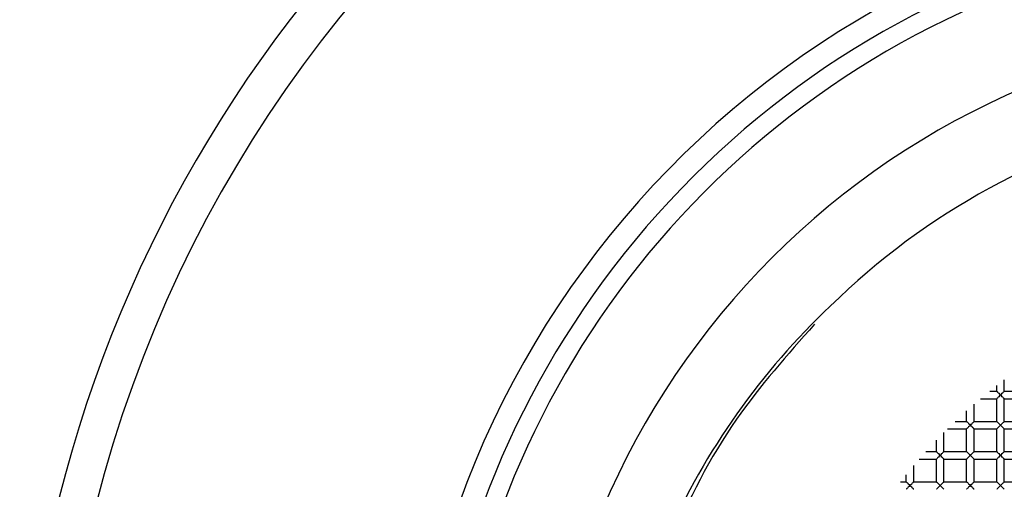
# Paper-space layout '_Top' of a CAD drawing. Units: millimetres. Extents: x -150 to 150, y -150 to 150.
# Drawn here: x -17 to -4, y 4 to 11 of the extents above; entities that cross this region are included whole.
import ezdxf

# ---------------------------------------------------------------- set-up
doc = ezdxf.new("R2010")
doc.units = ezdxf.units.MM

psp = doc.layouts.new('_Top')

# ---------------------------------------------------------------- linework, layer by layer
at = {"color": 7, "linetype": 'Continuous', "lineweight": 25}
for p, q in [((-4.35, 5.65), (-4.35, 5.8)), ((-4.543, 5.65), (-4.45, 5.65)), ((-4.45, 5.65), (-4.45, 5.724)), ((-4.35, 5.65), (-4.05, 5.65)), ((-4.665, 5.55), (-4.45, 5.55)), ((-4.45, 5.25), (-4.45, 5.55)), ((-4.35, 5.55), (-4.05, 5.55)), ((-4.35, 5.25), (-4.35, 5.55)), ((-4.85, 5.25), (-4.85, 5.389)), ((-4.75, 5.25), (-4.75, 5.477)), ((-5, 5.25), (-4.85, 5.25)), ((-4.75, 5.25), (-4.45, 5.25)), ((-4.35, 5.25), (-4.05, 5.25)), ((-5.15, 4.85), (-5.15, 5.103)), ((-5.103, 5.15), (-4.85, 5.15)), ((-4.85, 4.85), (-4.85, 5.15)), ((-4.75, 5.15), (-4.45, 5.15)), ((-4.75, 4.85), (-4.75, 5.15)), ((-4.45, 4.85), (-4.45, 5.15)), ((-4.35, 5.15), (-4.05, 5.15)), ((-4.35, 4.85), (-4.35, 5.15)), ((-5.25, 4.85), (-5.25, 5)), ((-5.389, 4.85), (-5.25, 4.85)), ((-5.15, 4.85), (-4.85, 4.85)), ((-4.75, 4.85), (-4.45, 4.85)), ((-4.35, 4.85), (-4.05, 4.85)), ((-5.477, 4.75), (-5.25, 4.75)), ((-5.25, 4.45), (-5.25, 4.75)), ((-5.15, 4.75), (-4.85, 4.75)), ((-5.15, 4.45), (-5.15, 4.75)), ((-4.85, 4.45), (-4.85, 4.75)), ((-4.75, 4.45), (-4.75, 4.75)), ((-4.75, 4.75), (-4.45, 4.75)), ((-4.45, 4.45), (-4.45, 4.75)), ((-4.35, 4.75), (-4.05, 4.75)), ((-4.35, 4.45), (-4.35, 4.75)), ((-5.55, 4.45), (-5.55, 4.665)), ((-5.724, 4.45), (-5.65, 4.45)), ((-5.65, 4.45), (-5.65, 4.543)), ((-5.55, 4.45), (-5.25, 4.45)), ((-5.15, 4.45), (-4.85, 4.45)), ((-4.75, 4.45), (-4.45, 4.45)), ((-4.35, 4.45), (-4.05, 4.45))]:
    psp.add_line(p, q, dxfattribs=at)
for radius, start, end in [(17.4, 265.8337, 180), (16.9, 274.1663, 180), (12.3, 274.1663, 180), (12, 0, 274.1663), (11.75, 265.8337, 180), (10.5, 0, 180), (9.5, 8.6077, 134.4794)]:
    psp.add_arc((0, 0), radius, start, end, dxfattribs=at)
for points, knots in [([(-6.656, 6.778), (-7.571, 5.915), (-8.316, 4.864), (-9.343, 2.545), (-9.626, 1.278), (-9.651, 0)], [0, 0, 0, 0, 0.5, 0.5, 1, 1, 1, 1]), ([(-6.865, 6.538), (-7.227, 6.131), (-8.003, 5.257), (-8.825, 3.655), (-9.395, 1.866), (-9.465, 0.622), (-9.5, 0)], [0, 0, 0, 0, 0.225877, 0.483918, 0.741959, 1, 1, 1, 1]), ([(-4.45, 5.65), (-4.45, 5.65), (-4.449, 5.649), (-4.444, 5.644), (-4.435, 5.635), (-4.421, 5.62), (-4.408, 5.608), (-4.4, 5.6)], [0, 0, 0, 0, 0.133813, 0.280894, 0.44757, 0.654714, 1, 1, 1, 1]), ([(-4.4, 5.6), (-4.392, 5.608), (-4.379, 5.62), (-4.364, 5.637), (-4.352, 5.647), (-4.351, 5.649), (-4.35, 5.65)], [0, 0, 0, 0, 0.3493846, 0.5582385, 0.7972855, 1, 1, 1, 1]), ([(-4.4, 5.6), (-4.408, 5.592), (-4.421, 5.58), (-4.436, 5.564), (-4.447, 5.553), (-4.449, 5.551), (-4.45, 5.55)], [0, 0, 0, 0, 0.344691, 0.552178, 0.794953, 1, 1, 1, 1]), ([(-4.35, 5.55), (-4.35, 5.55), (-4.351, 5.551), (-4.356, 5.556), (-4.365, 5.565), (-4.379, 5.58), (-4.392, 5.592), (-4.4, 5.6)], [0, 0, 0, 0, 0.132869, 0.278661, 0.443593, 0.651504, 1, 1, 1, 1]), ([(-4.85, 5.25), (-4.85, 5.25), (-4.849, 5.249), (-4.844, 5.244), (-4.835, 5.235), (-4.821, 5.22), (-4.808, 5.208), (-4.8, 5.2)], [0, 0, 0, 0, 0.133813, 0.280894, 0.44757, 0.654714, 1, 1, 1, 1]), ([(-4.8, 5.2), (-4.792, 5.208), (-4.779, 5.22), (-4.764, 5.237), (-4.752, 5.247), (-4.751, 5.249), (-4.75, 5.25)], [0, 0, 0, 0, 0.349385, 0.558239, 0.797286, 1, 1, 1, 1]), ([(-4.45, 5.25), (-4.45, 5.25), (-4.449, 5.249), (-4.444, 5.244), (-4.435, 5.235), (-4.421, 5.22), (-4.408, 5.208), (-4.4, 5.2)], [0, 0, 0, 0, 0.133813, 0.280894, 0.44757, 0.654714, 1, 1, 1, 1]), ([(-4.4, 5.2), (-4.392, 5.208), (-4.379, 5.22), (-4.364, 5.237), (-4.352, 5.247), (-4.351, 5.249), (-4.35, 5.25)], [0, 0, 0, 0, 0.349385, 0.558239, 0.797286, 1, 1, 1, 1]), ([(-4.8, 5.2), (-4.808, 5.192), (-4.821, 5.18), (-4.836, 5.164), (-4.847, 5.153), (-4.849, 5.151), (-4.85, 5.15)], [0, 0, 0, 0, 0.344691, 0.552178, 0.794953, 1, 1, 1, 1]), ([(-4.75, 5.15), (-4.75, 5.15), (-4.751, 5.151), (-4.756, 5.156), (-4.765, 5.165), (-4.779, 5.18), (-4.792, 5.192), (-4.8, 5.2)], [0, 0, 0, 0, 0.1328688, 0.2786608, 0.443593, 0.6515044, 1, 1, 1, 1]), ([(-4.4, 5.2), (-4.408, 5.192), (-4.421, 5.18), (-4.436, 5.164), (-4.447, 5.153), (-4.449, 5.151), (-4.45, 5.15)], [0, 0, 0, 0, 0.344691, 0.552178, 0.794953, 1, 1, 1, 1]), ([(-4.35, 5.15), (-4.35, 5.15), (-4.351, 5.151), (-4.356, 5.156), (-4.365, 5.165), (-4.379, 5.18), (-4.392, 5.192), (-4.4, 5.2)], [0, 0, 0, 0, 0.1328688, 0.2786608, 0.443593, 0.6515044, 1, 1, 1, 1]), ([(-5.25, 4.85), (-5.25, 4.85), (-5.249, 4.849), (-5.244, 4.844), (-5.235, 4.835), (-5.221, 4.82), (-5.208, 4.808), (-5.2, 4.8)], [0, 0, 0, 0, 0.133813, 0.280894, 0.44757, 0.654714, 1, 1, 1, 1]), ([(-5.2, 4.8), (-5.192, 4.808), (-5.179, 4.82), (-5.164, 4.837), (-5.152, 4.847), (-5.151, 4.849), (-5.15, 4.85)], [0, 0, 0, 0, 0.349385, 0.558239, 0.797286, 1, 1, 1, 1]), ([(-4.85, 4.85), (-4.85, 4.85), (-4.849, 4.849), (-4.844, 4.844), (-4.835, 4.835), (-4.821, 4.82), (-4.808, 4.808), (-4.8, 4.8)], [0, 0, 0, 0, 0.1338131, 0.2808942, 0.4475702, 0.6547137, 1, 1, 1, 1]), ([(-4.8, 4.8), (-4.792, 4.808), (-4.779, 4.82), (-4.764, 4.837), (-4.752, 4.847), (-4.751, 4.849), (-4.75, 4.85)], [0, 0, 0, 0, 0.349385, 0.558239, 0.797286, 1, 1, 1, 1]), ([(-4.45, 4.85), (-4.45, 4.85), (-4.449, 4.849), (-4.444, 4.844), (-4.435, 4.835), (-4.421, 4.82), (-4.408, 4.808), (-4.4, 4.8)], [0, 0, 0, 0, 0.1338131, 0.2808942, 0.4475702, 0.6547137, 1, 1, 1, 1]), ([(-4.4, 4.8), (-4.392, 4.808), (-4.379, 4.82), (-4.364, 4.837), (-4.352, 4.847), (-4.351, 4.849), (-4.35, 4.85)], [0, 0, 0, 0, 0.349385, 0.558239, 0.797286, 1, 1, 1, 1]), ([(-5.2, 4.8), (-5.208, 4.792), (-5.221, 4.78), (-5.236, 4.764), (-5.247, 4.753), (-5.249, 4.751), (-5.25, 4.75)], [0, 0, 0, 0, 0.344691, 0.552178, 0.794953, 1, 1, 1, 1]), ([(-5.15, 4.75), (-5.15, 4.75), (-5.151, 4.751), (-5.156, 4.756), (-5.165, 4.765), (-5.179, 4.78), (-5.192, 4.792), (-5.2, 4.8)], [0, 0, 0, 0, 0.132869, 0.278661, 0.443593, 0.651504, 1, 1, 1, 1]), ([(-4.8, 4.8), (-4.808, 4.792), (-4.821, 4.78), (-4.836, 4.764), (-4.847, 4.753), (-4.849, 4.751), (-4.85, 4.75)], [0, 0, 0, 0, 0.3446911, 0.5521782, 0.7949528, 1, 1, 1, 1]), ([(-4.75, 4.75), (-4.75, 4.75), (-4.751, 4.751), (-4.756, 4.756), (-4.765, 4.765), (-4.779, 4.78), (-4.792, 4.792), (-4.8, 4.8)], [0, 0, 0, 0, 0.132869, 0.278661, 0.443593, 0.651504, 1, 1, 1, 1]), ([(-4.4, 4.8), (-4.408, 4.792), (-4.421, 4.78), (-4.436, 4.764), (-4.447, 4.753), (-4.449, 4.751), (-4.45, 4.75)], [0, 0, 0, 0, 0.344691, 0.552178, 0.794953, 1, 1, 1, 1]), ([(-4.35, 4.75), (-4.35, 4.75), (-4.351, 4.751), (-4.356, 4.756), (-4.365, 4.765), (-4.379, 4.78), (-4.392, 4.792), (-4.4, 4.8)], [0, 0, 0, 0, 0.132869, 0.278661, 0.443593, 0.651504, 1, 1, 1, 1]), ([(-5.65, 4.45), (-5.65, 4.45), (-5.649, 4.449), (-5.644, 4.444), (-5.635, 4.435), (-5.621, 4.42), (-5.608, 4.408), (-5.6, 4.4)], [0, 0, 0, 0, 0.133813, 0.280894, 0.44757, 0.654714, 1, 1, 1, 1]), ([(-5.6, 4.4), (-5.592, 4.408), (-5.579, 4.42), (-5.564, 4.437), (-5.552, 4.447), (-5.551, 4.449), (-5.55, 4.45)], [0, 0, 0, 0, 0.3493846, 0.5582385, 0.7972855, 1, 1, 1, 1]), ([(-5.25, 4.45), (-5.25, 4.45), (-5.249, 4.449), (-5.244, 4.444), (-5.235, 4.435), (-5.221, 4.42), (-5.208, 4.408), (-5.2, 4.4)], [0, 0, 0, 0, 0.133813, 0.280894, 0.44757, 0.654714, 1, 1, 1, 1]), ([(-5.2, 4.4), (-5.192, 4.408), (-5.179, 4.42), (-5.164, 4.437), (-5.152, 4.447), (-5.151, 4.449), (-5.15, 4.45)], [0, 0, 0, 0, 0.349385, 0.558239, 0.797286, 1, 1, 1, 1]), ([(-4.85, 4.45), (-4.85, 4.45), (-4.849, 4.449), (-4.844, 4.444), (-4.835, 4.435), (-4.821, 4.42), (-4.808, 4.408), (-4.8, 4.4)], [0, 0, 0, 0, 0.133813, 0.280894, 0.44757, 0.654714, 1, 1, 1, 1]), ([(-4.8, 4.4), (-4.792, 4.408), (-4.779, 4.42), (-4.764, 4.437), (-4.752, 4.447), (-4.751, 4.449), (-4.75, 4.45)], [0, 0, 0, 0, 0.3493846, 0.5582385, 0.7972855, 1, 1, 1, 1]), ([(-4.45, 4.45), (-4.45, 4.45), (-4.449, 4.449), (-4.444, 4.444), (-4.435, 4.435), (-4.421, 4.42), (-4.408, 4.408), (-4.4, 4.4)], [0, 0, 0, 0, 0.133813, 0.280894, 0.44757, 0.654714, 1, 1, 1, 1]), ([(-4.4, 4.4), (-4.392, 4.408), (-4.379, 4.42), (-4.364, 4.437), (-4.352, 4.447), (-4.351, 4.449), (-4.35, 4.45)], [0, 0, 0, 0, 0.349385, 0.558239, 0.797286, 1, 1, 1, 1]), ([(-5.6, 4.4), (-5.608, 4.392), (-5.621, 4.38), (-5.636, 4.364), (-5.647, 4.353), (-5.649, 4.351), (-5.65, 4.35)], [0, 0, 0, 0, 0.344691, 0.552178, 0.794953, 1, 1, 1, 1]), ([(-5.55, 4.35), (-5.55, 4.35), (-5.551, 4.351), (-5.556, 4.356), (-5.565, 4.365), (-5.579, 4.38), (-5.592, 4.392), (-5.6, 4.4)], [0, 0, 0, 0, 0.132869, 0.278661, 0.443593, 0.651504, 1, 1, 1, 1]), ([(-5.2, 4.4), (-5.208, 4.392), (-5.221, 4.38), (-5.236, 4.364), (-5.247, 4.353), (-5.249, 4.351), (-5.25, 4.35)], [0, 0, 0, 0, 0.344691, 0.552178, 0.794953, 1, 1, 1, 1]), ([(-5.15, 4.35), (-5.15, 4.35), (-5.151, 4.351), (-5.156, 4.356), (-5.165, 4.365), (-5.179, 4.38), (-5.192, 4.392), (-5.2, 4.4)], [0, 0, 0, 0, 0.1328688, 0.2786608, 0.443593, 0.6515044, 1, 1, 1, 1]), ([(-4.8, 4.4), (-4.808, 4.392), (-4.821, 4.38), (-4.836, 4.364), (-4.847, 4.353), (-4.849, 4.351), (-4.85, 4.35)], [0, 0, 0, 0, 0.344691, 0.552178, 0.794953, 1, 1, 1, 1]), ([(-4.75, 4.35), (-4.75, 4.35), (-4.751, 4.351), (-4.756, 4.356), (-4.765, 4.365), (-4.779, 4.38), (-4.792, 4.392), (-4.8, 4.4)], [0, 0, 0, 0, 0.132869, 0.278661, 0.443593, 0.651504, 1, 1, 1, 1]), ([(-4.4, 4.4), (-4.408, 4.392), (-4.421, 4.38), (-4.436, 4.364), (-4.447, 4.353), (-4.449, 4.351), (-4.45, 4.35)], [0, 0, 0, 0, 0.3446911, 0.5521782, 0.7949528, 1, 1, 1, 1]), ([(-4.35, 4.35), (-4.35, 4.35), (-4.351, 4.351), (-4.356, 4.356), (-4.365, 4.365), (-4.379, 4.38), (-4.392, 4.392), (-4.4, 4.4)], [0, 0, 0, 0, 0.132869, 0.278661, 0.443593, 0.651504, 1, 1, 1, 1])]:
    psp.add_open_spline(points, degree=3, knots=knots, dxfattribs=at)

doc.saveas('drawing.dxf')
